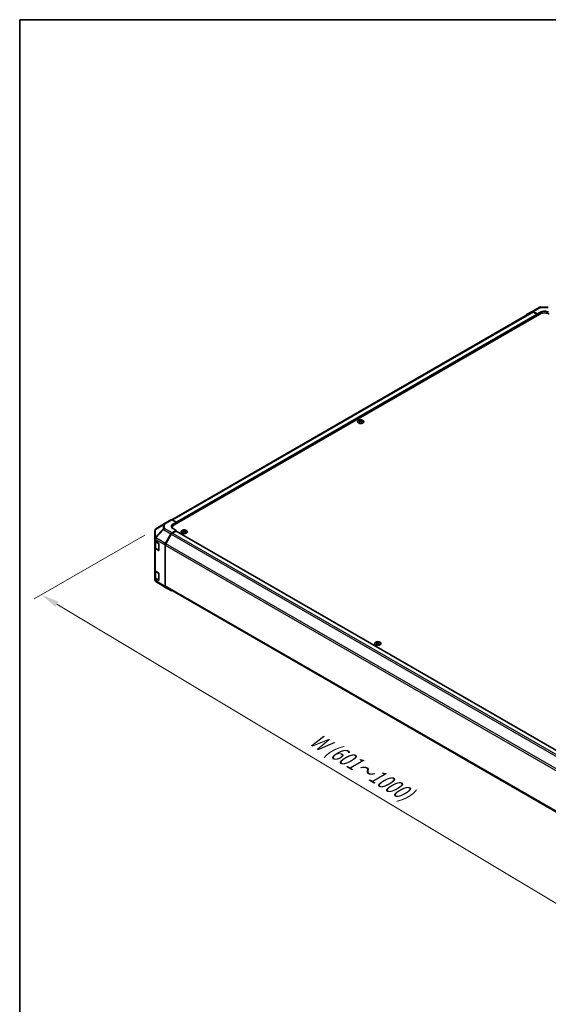
# Model space of a CAD drawing. Units: millimetres. Extents: x 0 to 11203, y 0 to 2529.
# Drawn here: x 0 to 181, y 365 to 702 of the extents above; entities that cross this region are included whole.
import ezdxf

# ---------------------------------------------------------------- set-up
doc = ezdxf.new("R2010")
doc.units = ezdxf.units.MM
for name, color, linetype, lineweight in [('Border (ISO)', 7, 'Continuous', 35), ('Dimension (ISO)', 7, 'Continuous', 18), ('Visible (ISO)', 7, 'Continuous', 35), ('Visible Narrow (ISO)', 7, 'Continuous', 25)]:
    doc.layers.add(name, color=color, linetype=linetype, lineweight=lineweight)
doc.styles.add('Note Text (TK)', font='txt')
doc.dimstyles.new('Default - Method 1b (TK)', dxfattribs={"dimscale": 2.5, "dimtxt": 2.5, "dimasz": 2.5, "dimexe": 1, "dimexo": 1.5, "dimgap": 1, "dimtad": 1, "dimtoh": 1, "dimrnd": 1e-08, "dimdsep": 46, "dimtxsty": 'Note Text (TK)', "dimcen": 0.09, "dimdle": 5, "dimclrd": 100, "dimclre": 100, "dimclrt": 7, "dimadec": 1, "dimazin": 1, "dimtfac": 1, "dimtmove": 0, "dimatfit": 3, "dimfxl": 1, "dimtolj": 1, "dimlwd": -1, "dimlwe": -1, "dimarcsym": 0})

# ---------------------------------------------------------------- blocks, each defined once
blk = doc.blocks.new('図面枠 tk図枠')
at = {"layer": 'Border (ISO)'}
for q in [(405.5, 289), (14.5, 8)]:
    blk.add_line((14.5, 289), q, dxfattribs=at)
blk = doc.blocks.new('*D120')
at = {"layer": 'Defpoints', "color": 0}
for p in [(46.56, 528.26), (263.85, 402.35), (220.89, 377.54)]:
    blk.add_point(p, dxfattribs=at)
at = {"layer": 'Dimension (ISO)', "color": 100}
for p, q in [((42.84, 526.11), (4.91, 504.22)), ((12.75, 502.43), (215.53, 380.76)), ((260.14, 400.2), (218.42, 376.11))]:
    blk.add_line(p, q, dxfattribs=at)
for points in [[(13.28, 503.32), (12.21, 501.54), (7.39, 505.65)], [(216.07, 381.65), (215, 379.87), (220.89, 377.54)]]:
    blk.add_solid(points, dxfattribs=at)
at = {"layer": 'Dimension (ISO)', "color": 7, "insert": (98.86, 457.42), "char_height": 6.25, "attachment_point": 4, "rotation": 329.0365, "style": 'Note Text (TK)'}
blk.add_mtext('\\A1;{\\Q29.037;\\W0.810;\\H0.830x; W (601～1000)}', dxfattribs=at)

msp = doc.modelspace()

# ---------------------------------------------------------------- linework, layer by layer
at = {"layer": 'Visible (ISO)'}
for p, q in [((175.2049, 602.6563), (177.8437, 604.0753)), ((178.2157, 604.167), (180.7512, 604.1414)), ((175.2794, 602.4486), (52.0284, 531.2896)), ((177.8048, 601.7241), (52.8373, 529.5741)), ((173.3407, 601.5801), (175.1982, 602.6526)), ((176.9889, 601.8026), (175.5827, 602.6144)), ((176.8529, 601.7241), (175.664, 602.4105)), ((176.9889, 601.8026), (178.0767, 602.4087)), ((176.9889, 601.253), (176.9889, 601.8026)), ((176.9889, 601.253), (176.9889, 601.4886)), ((116.2185, 565.327), (116.2185, 565.1821)), ((116.4182, 565.0734), (116.4407, 564.8642)), ((116.4909, 564.8991), (116.4334, 564.9323)), ((116.7923, 564.9323), (116.7348, 564.8991)), ((116.8075, 565.0734), (116.785, 564.8642)), ((117.0072, 565.327), (117.0072, 565.1821)), ((46.5516, 528.2559), (49.1844, 529.8138)), ((49.1915, 529.818), (51.7324, 531.285)), ((52.1075, 531.2523), (53.5172, 530.4668)), ((52.4293, 529.8388), (53.5172, 530.4668)), ((53.5172, 530.4668), (53.5172, 529.9666)), ((53.5172, 530.2021), (53.5172, 529.9666)), ((46.1741, 527.5939), (46.1741, 524.9387)), ((49.8689, 523.2548), (51.7264, 526.472)), ((51.8077, 526.3619), (49.9506, 523.1453)), ((53.5172, 527.6898), (52.111, 526.878)), ((52.1613, 528.4838), (52.1613, 528.6319)), ((53.3812, 527.4543), (52.1923, 526.7679)), ((53.5172, 527.6898), (52.4293, 528.296)), ((53.4773, 527.4638), (258.4082, 409.1469)), ((53.5172, 527.4408), (53.5172, 527.6898)), ((55.8425, 527.6426), (55.8425, 527.4976)), ((56.0422, 527.3889), (56.0646, 527.1798)), ((56.1148, 527.2146), (56.0573, 527.2478)), ((56.4163, 527.2478), (56.3588, 527.2146)), ((56.4314, 527.3889), (56.409, 527.1798)), ((56.6312, 527.6426), (56.6312, 527.4976)), ((46.1741, 524.9387), (46.1741, 524.2676)), ((46.1741, 521.7553), (46.1741, 524.2676)), ((46.2829, 524.0399), (46.2829, 521.7815)), ((46.39, 523.959), (47.4383, 523.3323)), ((47.5719, 523.0954), (47.5719, 520.8971)), ((49.7097, 508.5115), (49.7097, 522.7187)), ((49.7913, 522.6092), (49.7913, 508.7152)), ((46.1741, 521.7553), (46.1741, 514.0613)), ((47.4383, 520.82), (46.39, 521.4467)), ((46.5321, 521.4146), (47.5307, 520.8381)), ((46.1741, 511.549), (46.1741, 514.0613)), ((46.2829, 513.8337), (46.2829, 511.5753)), ((46.39, 513.7528), (47.4383, 513.1261)), ((47.5719, 512.8892), (47.5719, 510.6909)), ((46.1741, 511.549), (46.1741, 510.8779)), ((46.3123, 510.4381), (46.3185, 510.4291)), ((47.4383, 510.6138), (46.39, 511.2405)), ((46.5321, 511.2084), (47.5307, 510.6319)), ((49.8623, 508.1633), (46.5451, 510.2146)), ((51.7264, 507.0869), (49.8689, 508.1594)), ((49.9506, 508.3631), (254.7864, 390.1011)), ((122.0657, 489.4086), (122.0657, 489.2636)), ((122.2655, 489.1549), (122.2879, 488.9458)), ((122.3381, 488.9806), (122.2806, 489.0138)), ((122.6395, 489.0138), (122.582, 488.9806)), ((122.6547, 489.1549), (122.6322, 488.9458)), ((122.8544, 489.4086), (122.8544, 489.2636))]:
    msp.add_line(p, q, dxfattribs=at)
for centre, radius, start, end in [((178.208, 603.3978), 0.7692, 89.422611, 118.268301), ((49.5761, 529.1518), 0.7692, 120, 120.613934), ((46.9434, 527.5939), 0.7692, 120.613934, 180), ((47.5883, 520.938), 0.1154, 240, 251.870746), ((46.9434, 510.8779), 0.7692, 180, 214.871292), ((46.9497, 510.8689), 0.7692, 214.871292, 238.268301), ((47.5883, 510.7318), 0.1154, 240, 251.870746)]:
    msp.add_arc(centre, radius, start, end, dxfattribs=at)
for centre, major_axis, ratio, start_param, end_param in [((173.7254, 600.9138), (-0.3847, 0.6664), 0.57717444, 0, 0.7703399), ((175.5829, 601.9862), (-0.3847, 0.6664), 0.57717444, 5.49793944, 6.28318531), ((175.664, 601.7824), (-0.3846, 0.6662), 0.57735027, 5.49778714, 6.28318531), ((176.8529, 601.5671), (-0.0962, 0.1665), 0.57735027, 3.92699082, 5.49778714), ((179.4366, 600.782), (2.3077, 0), 0.57735027, 0.78539816, 2.35619449), ((179.4366, 601.6236), (-1.923, 0.0286), 0.56718765, 3.9354181, 5.50621443), ((116.3183, 562.8515), (1.2324, 2.5873), 0.62547267, 0.69994966, 0.77562357), ((116.7097, 562.7769), (-1.6241, 2.3941), 0.52483389, 5.52432463, 5.6901366), ((116.7097, 562.6651), (1.2441, 2.6118), 0.62547267, 0.80431066, 0.97012263), ((116.3183, 562.5114), (-1.6089, 2.3716), 0.52483389, 5.41996363, 5.49563754), ((116.516, 562.6651), (1.2441, -2.6118), 0.62547267, 2.47033009, 2.63614206), ((116.516, 562.7769), (-1.6241, -2.3941), 0.52483389, 4.03350142, 4.19931339), ((116.7097, 562.6651), (1.2441, 2.6118), 0.62547267, 0.5054506, 0.67126257), ((116.7097, 562.7769), (-1.6241, 2.3941), 0.52483389, 5.22546457, 5.39127654), ((116.516, 562.7769), (-1.6241, -2.3941), 0.52483389, 3.73464136, 3.90045333), ((116.516, 562.6651), (1.2441, -2.6118), 0.62547267, 2.17147002, 2.33728199), ((116.9074, 562.8515), (1.2324, -2.5873), 0.62547267, 2.36596909, 2.44164299), ((116.9074, 562.5114), (-1.6089, -2.3716), 0.52483389, 3.92914042, 4.00481433), ((52.117, 530.6188), (-0.3846, 0.6662), 0.57735027, 5.51524044, 6.28318531), ((53.7891, 529.0811), (-1.923, -0.0286), 0.56718765, 5.48935986, 7.06015619), ((54.469, 528.6319), (-2.3077, 0), 0.57735027, 5.49778714, 6.40613533), ((52.1112, 526.2499), (0.3846, 0.6662), 0.57752615, 0.78555046, 1.57079633), ((52.1923, 526.1398), (-0.3846, -0.6662), 0.57735027, 3.92699082, 4.71238898), ((53.7891, 528.1609), (1.9231, 0), 0.57735027, 2.569384, 2.71912968), ((53.3812, 527.2973), (0.0962, 0.1665), 0.57735027, 0, 0.78539816), ((55.9423, 525.167), (1.2324, 2.5873), 0.62547267, 0.69994966, 0.77562357), ((56.3336, 525.0925), (-1.6241, 2.3941), 0.52483389, 5.52432463, 5.6901366), ((56.3336, 524.9806), (1.2441, 2.6118), 0.62547267, 0.80431066, 0.97012263), ((55.9423, 524.827), (-1.6089, 2.3716), 0.52483389, 5.41996363, 5.49563754), ((56.14, 524.9806), (1.2441, -2.6118), 0.62547267, 2.47033009, 2.63614206), ((56.14, 525.0925), (-1.6241, -2.3941), 0.52483389, 4.03350142, 4.19931339), ((56.3336, 524.9806), (1.2441, 2.6118), 0.62547267, 0.5054506, 0.67126257), ((56.3336, 525.0925), (-1.6241, 2.3941), 0.52483389, 5.22546457, 5.39127654), ((56.14, 525.0925), (-1.6241, -2.3941), 0.52483389, 3.73464136, 3.90045333), ((56.14, 524.9806), (1.2441, -2.6118), 0.62547267, 2.17147002, 2.33728199), ((56.5313, 525.167), (1.2324, -2.5873), 0.62547267, 2.36596909, 2.44164299), ((56.5313, 524.827), (-1.6089, -2.3716), 0.52483389, 3.92914042, 4.00481433), ((46.9434, 524.2676), (-0.7692, 0), 0.57735027, 0, 0.76794487), ((47.4383, 523.1753), (-0.0937, 0.168), 0.56718765, 3.9354181, 5.50621443), ((50.2537, 523.0326), (0.3846, 0.6662), 0.57752615, 1.57079633, 2.3560422), ((50.3352, 522.9232), (-0.3846, -0.6662), 0.57735027, 4.71238898, 5.49778714), ((46.9434, 521.7553), (-0.7692, 0), 0.57735027, 0, 0.76794487), ((47.4383, 520.977), (-0.0937, 0.168), 0.56718765, 2.36462177, 3.9354181), ((46.9434, 514.0613), (-0.7692, 0), 0.57735027, 0, 0.76794487), ((47.4383, 512.9691), (-0.0937, 0.168), 0.56718765, 3.9354181, 5.50621443), ((46.9434, 511.549), (-0.7692, 0), 0.57735027, 0, 0.76794487), ((47.4383, 510.7708), (-0.0937, 0.168), 0.56718765, 2.36462177, 3.9354181), ((50.2537, 508.8257), (-0.3847, -0.6664), 0.57717444, 5.49793944, 6.28318531), ((50.3352, 509.0292), (-0.3846, -0.6662), 0.57735027, 5.49778714, 6.28318531), ((52.1112, 507.7533), (-0.3847, -0.6664), 0.57717444, 0, 0.7703399), ((122.1656, 486.933), (1.2324, 2.5873), 0.62547267, 0.69994966, 0.77562357), ((122.5569, 486.8584), (-1.6241, 2.3941), 0.52483389, 5.52432463, 5.6901366), ((122.5569, 486.7466), (1.2441, 2.6118), 0.62547267, 0.80431066, 0.97012263), ((122.1656, 486.5929), (-1.6089, 2.3716), 0.52483389, 5.41996363, 5.49563754), ((122.3632, 486.7466), (1.2441, -2.6118), 0.62547267, 2.47033009, 2.63614206), ((122.3632, 486.8584), (-1.6241, -2.3941), 0.52483389, 4.03350142, 4.19931339), ((122.5569, 486.7466), (1.2441, 2.6118), 0.62547267, 0.5054506, 0.67126257), ((122.5569, 486.8584), (-1.6241, 2.3941), 0.52483389, 5.22546457, 5.39127654), ((122.3632, 486.8584), (-1.6241, -2.3941), 0.52483389, 3.73464136, 3.90045333), ((122.3632, 486.7466), (1.2441, -2.6118), 0.62547267, 2.17147002, 2.33728199), ((122.7546, 486.933), (1.2324, -2.5873), 0.62547267, 2.36596909, 2.44164299), ((122.7546, 486.5929), (-1.6089, -2.3716), 0.52483389, 3.92914042, 4.00481433)]:
    msp.add_ellipse(centre, major_axis=major_axis, ratio=ratio, start_param=start_param, end_param=end_param, dxfattribs=at)
for points, knots in [([(117.369, 564.4676), (117.4499, 564.5143), (117.5178, 564.5686), (117.6205, 564.6869), (117.6555, 564.751), (117.6885, 564.8819), (117.6868, 564.9488), (117.6474, 565.0788), (117.6096, 565.1419), (117.5017, 565.2581), (117.4314, 565.3113), (117.2655, 565.4021), (117.1698, 565.4397), (116.9629, 565.4957), (116.8516, 565.514), (116.6248, 565.5295), (116.5093, 565.5266), (116.2856, 565.5001), (116.1775, 565.4764), (115.9796, 565.4104), (115.8898, 565.3682), (115.7377, 565.2694), (115.6754, 565.2129), (115.5847, 565.0913), (115.5563, 565.0262), (115.5366, 564.8944), (115.545, 564.8278), (115.5974, 564.6994), (115.6414, 564.6377), (115.7609, 564.5252), (115.8365, 564.4745), (116.0114, 564.3894), (116.1106, 564.3551), (116.3229, 564.3062), (116.4358, 564.2917), (116.6637, 564.2839), (116.7787, 564.2906), (116.9994, 564.3247), (117.1049, 564.352), (117.261, 564.4113), (117.3176, 564.4379), (117.369, 564.4676)], [0, 0, 0, 0, 0.32060968, 0.32060968, 0.64072744, 0.64072744, 0.95891785, 0.95891785, 1.27728737, 1.27728737, 1.59750072, 1.59750072, 1.91811185, 1.91811185, 2.23863588, 2.23863588, 2.55908567, 2.55908567, 2.87954744, 2.87954744, 3.20010105, 3.20010105, 3.52069551, 3.52069551, 3.84055924, 3.84055924, 4.15845831, 4.15845831, 4.47722405, 4.47722405, 4.79759961, 4.79759961, 5.11820536, 5.11820536, 5.43871051, 5.43871051, 5.75915574, 5.75915574, 6.07962925, 6.07962925, 6.28318531, 6.28318531, 6.28318531, 6.28318531]), ([(116.3958, 565.0372), (116.4026, 565.0417), (116.4086, 565.0472), (116.4164, 565.0588), (116.4184, 565.065), (116.4184, 565.0762), (116.4164, 565.0821), (116.4086, 565.0925), (116.4026, 565.0971), (116.3958, 565.1006)], [0.0307191633, 0.0307191633, 0.0307191633, 0.0307191633, 0.0383195288, 0.0383195288, 0.0459198942, 0.0459198942, 0.0535202597, 0.0535202597, 0.0611206252, 0.0611206252, 0.0611206252, 0.0611206252]), ([(116.5579, 565.1942), (116.5648, 565.1908), (116.5736, 565.1878), (116.5927, 565.1839), (116.6031, 565.1829), (116.6226, 565.1829), (116.633, 565.1839), (116.6521, 565.1878), (116.6609, 565.1908), (116.6678, 565.1942)], [0.0307191633, 0.0307191633, 0.0307191633, 0.0307191633, 0.0383195288, 0.0383195288, 0.0459198942, 0.0459198942, 0.0535202597, 0.0535202597, 0.0611206252, 0.0611206252, 0.0611206252, 0.0611206252]), ([(116.6678, 564.9436), (116.6609, 564.948), (116.6521, 564.9519), (116.633, 564.9571), (116.6226, 564.9583), (116.6031, 564.9583), (116.5927, 564.9571), (116.5736, 564.9519), (116.5648, 564.948), (116.5579, 564.9436)], [0.0307191633, 0.0307191633, 0.0307191633, 0.0307191633, 0.0383195288, 0.0383195288, 0.0459198942, 0.0459198942, 0.0535202597, 0.0535202597, 0.0611206252, 0.0611206252, 0.0611206252, 0.0611206252]), ([(116.8299, 565.1006), (116.823, 565.0971), (116.8171, 565.0925), (116.8092, 565.0821), (116.8073, 565.0762), (116.8073, 565.065), (116.8092, 565.0588), (116.8171, 565.0472), (116.823, 565.0417), (116.8299, 565.0372)], [0.0307191633, 0.0307191633, 0.0307191633, 0.0307191633, 0.0383195288, 0.0383195288, 0.0459198942, 0.0459198942, 0.0535202597, 0.0535202597, 0.0611206252, 0.0611206252, 0.0611206252, 0.0611206252]), ([(56.9929, 526.7831), (57.0738, 526.8299), (57.1417, 526.8842), (57.2445, 527.0025), (57.2794, 527.0665), (57.3125, 527.1975), (57.3108, 527.2644), (57.2713, 527.3944), (57.2336, 527.4574), (57.1257, 527.5737), (57.0554, 527.6268), (56.8894, 527.7176), (56.7937, 527.7553), (56.5868, 527.8113), (56.4756, 527.8296), (56.2488, 527.845), (56.1333, 527.8422), (55.9096, 527.8156), (55.8015, 527.7919), (55.6035, 527.726), (55.5138, 527.6837), (55.3616, 527.585), (55.2993, 527.5285), (55.2087, 527.4068), (55.1803, 527.3417), (55.1605, 527.2099), (55.1689, 527.1433), (55.2213, 527.0149), (55.2654, 526.9532), (55.3849, 526.8407), (55.4604, 526.7901), (55.6353, 526.705), (55.7346, 526.6706), (55.9468, 526.6218), (56.0597, 526.6072), (56.2877, 526.5994), (56.4027, 526.6062), (56.6233, 526.6403), (56.7289, 526.6676), (56.885, 526.7269), (56.9416, 526.7535), (56.9929, 526.7831)], [0, 0, 0, 0, 0.32060968, 0.32060968, 0.64072744, 0.64072744, 0.95891785, 0.95891785, 1.27728737, 1.27728737, 1.59750072, 1.59750072, 1.91811185, 1.91811185, 2.23863588, 2.23863588, 2.55908567, 2.55908567, 2.87954744, 2.87954744, 3.20010105, 3.20010105, 3.52069551, 3.52069551, 3.84055924, 3.84055924, 4.15845831, 4.15845831, 4.47722405, 4.47722405, 4.79759961, 4.79759961, 5.11820536, 5.11820536, 5.43871051, 5.43871051, 5.75915574, 5.75915574, 6.07962925, 6.07962925, 6.28318531, 6.28318531, 6.28318531, 6.28318531]), ([(56.0198, 527.3527), (56.0266, 527.3572), (56.0325, 527.3627), (56.0404, 527.3744), (56.0423, 527.3805), (56.0423, 527.3918), (56.0404, 527.3976), (56.0325, 527.4081), (56.0266, 527.4127), (56.0198, 527.4161)], [0.0307191633, 0.0307191633, 0.0307191633, 0.0307191633, 0.0383195288, 0.0383195288, 0.0459198942, 0.0459198942, 0.0535202597, 0.0535202597, 0.0611206252, 0.0611206252, 0.0611206252, 0.0611206252]), ([(56.1819, 527.5097), (56.1888, 527.5063), (56.1975, 527.5033), (56.2167, 527.4994), (56.2271, 527.4984), (56.2465, 527.4984), (56.2569, 527.4994), (56.2761, 527.5033), (56.2848, 527.5063), (56.2917, 527.5097)], [0.0307191633, 0.0307191633, 0.0307191633, 0.0307191633, 0.0383195288, 0.0383195288, 0.0459198942, 0.0459198942, 0.0535202597, 0.0535202597, 0.0611206252, 0.0611206252, 0.0611206252, 0.0611206252]), ([(56.2917, 527.2591), (56.2848, 527.2636), (56.2761, 527.2675), (56.2569, 527.2726), (56.2465, 527.2739), (56.2271, 527.2739), (56.2167, 527.2726), (56.1975, 527.2675), (56.1888, 527.2636), (56.1819, 527.2591)], [0.0307191633, 0.0307191633, 0.0307191633, 0.0307191633, 0.0383195288, 0.0383195288, 0.0459198942, 0.0459198942, 0.0535202597, 0.0535202597, 0.0611206252, 0.0611206252, 0.0611206252, 0.0611206252]), ([(56.4538, 527.4161), (56.447, 527.4127), (56.4411, 527.4081), (56.4332, 527.3976), (56.4313, 527.3918), (56.4313, 527.3805), (56.4332, 527.3744), (56.4411, 527.3627), (56.447, 527.3572), (56.4538, 527.3527)], [0.0307191633, 0.0307191633, 0.0307191633, 0.0307191633, 0.0383195288, 0.0383195288, 0.0459198942, 0.0459198942, 0.0535202597, 0.0535202597, 0.0611206252, 0.0611206252, 0.0611206252, 0.0611206252]), ([(46.2829, 521.7815), (46.2829, 521.7512), (46.2871, 521.721), (46.3031, 521.6627), (46.3149, 521.6347), (46.3446, 521.5818), (46.3626, 521.5569), (46.4035, 521.5106), (46.4264, 521.4891), (46.4764, 521.4494), (46.5034, 521.4312), (46.5321, 521.4146)], [5.497787144, 5.497787144, 5.497787144, 5.497787144, 5.654866776, 5.654866776, 5.811946409, 5.811946409, 5.969026042, 5.969026042, 6.126105675, 6.126105675, 6.283185307, 6.283185307, 6.283185307, 6.283185307]), ([(46.2829, 511.5753), (46.2829, 511.545), (46.2871, 511.5148), (46.3031, 511.4565), (46.3149, 511.4285), (46.3446, 511.3756), (46.3626, 511.3507), (46.4035, 511.3044), (46.4264, 511.2829), (46.4764, 511.2432), (46.5034, 511.225), (46.5321, 511.2084)], [5.497787144, 5.497787144, 5.497787144, 5.497787144, 5.654866776, 5.654866776, 5.811946409, 5.811946409, 5.969026042, 5.969026042, 6.126105675, 6.126105675, 6.283185307, 6.283185307, 6.283185307, 6.283185307]), ([(123.2162, 488.5491), (123.2971, 488.5958), (123.365, 488.6501), (123.4678, 488.7685), (123.5027, 488.8325), (123.5357, 488.9635), (123.5341, 489.0304), (123.4946, 489.1603), (123.4568, 489.2234), (123.3489, 489.3396), (123.2786, 489.3928), (123.1127, 489.4836), (123.017, 489.5213), (122.8101, 489.5772), (122.6988, 489.5955), (122.4721, 489.611), (122.3565, 489.6082), (122.1329, 489.5816), (122.0247, 489.5579), (121.8268, 489.4919), (121.737, 489.4497), (121.5849, 489.351), (121.5226, 489.2944), (121.432, 489.1728), (121.4036, 489.1077), (121.3838, 488.9759), (121.3922, 488.9093), (121.4446, 488.7809), (121.4887, 488.7192), (121.6082, 488.6067), (121.6837, 488.556), (121.8586, 488.471), (121.9579, 488.4366), (122.1701, 488.3877), (122.283, 488.3732), (122.5109, 488.3654), (122.626, 488.3722), (122.8466, 488.4062), (122.9521, 488.4336), (123.1082, 488.4929), (123.1648, 488.5195), (123.2162, 488.5491)], [0, 0, 0, 0, 0.32060968, 0.32060968, 0.64072744, 0.64072744, 0.95891785, 0.95891785, 1.27728737, 1.27728737, 1.59750072, 1.59750072, 1.91811185, 1.91811185, 2.23863588, 2.23863588, 2.55908567, 2.55908567, 2.87954744, 2.87954744, 3.20010105, 3.20010105, 3.52069551, 3.52069551, 3.84055924, 3.84055924, 4.15845831, 4.15845831, 4.47722405, 4.47722405, 4.79759961, 4.79759961, 5.11820536, 5.11820536, 5.43871051, 5.43871051, 5.75915574, 5.75915574, 6.07962925, 6.07962925, 6.28318531, 6.28318531, 6.28318531, 6.28318531]), ([(122.243, 489.1187), (122.2499, 489.1232), (122.2558, 489.1287), (122.2637, 489.1404), (122.2656, 489.1465), (122.2656, 489.1578), (122.2637, 489.1636), (122.2558, 489.1741), (122.2499, 489.1786), (122.243, 489.1821)], [0.0307191633, 0.0307191633, 0.0307191633, 0.0307191633, 0.0383195288, 0.0383195288, 0.0459198942, 0.0459198942, 0.0535202597, 0.0535202597, 0.0611206252, 0.0611206252, 0.0611206252, 0.0611206252]), ([(122.4051, 489.2757), (122.4121, 489.2723), (122.4208, 489.2693), (122.4399, 489.2654), (122.4503, 489.2644), (122.4698, 489.2644), (122.4802, 489.2654), (122.4993, 489.2693), (122.5081, 489.2723), (122.515, 489.2757)], [0.0307191633, 0.0307191633, 0.0307191633, 0.0307191633, 0.0383195288, 0.0383195288, 0.0459198942, 0.0459198942, 0.0535202597, 0.0535202597, 0.0611206252, 0.0611206252, 0.0611206252, 0.0611206252]), ([(122.515, 489.0251), (122.5081, 489.0296), (122.4993, 489.0334), (122.4802, 489.0386), (122.4698, 489.0399), (122.4503, 489.0399), (122.4399, 489.0386), (122.4208, 489.0334), (122.4121, 489.0296), (122.4051, 489.0251)], [0.0307191633, 0.0307191633, 0.0307191633, 0.0307191633, 0.0383195288, 0.0383195288, 0.0459198942, 0.0459198942, 0.0535202597, 0.0535202597, 0.0611206252, 0.0611206252, 0.0611206252, 0.0611206252]), ([(122.6771, 489.1821), (122.6703, 489.1786), (122.6643, 489.1741), (122.6565, 489.1636), (122.6545, 489.1578), (122.6545, 489.1465), (122.6565, 489.1404), (122.6643, 489.1287), (122.6703, 489.1232), (122.6771, 489.1187)], [0.0307191633, 0.0307191633, 0.0307191633, 0.0307191633, 0.0383195288, 0.0383195288, 0.0459198942, 0.0459198942, 0.0535202597, 0.0535202597, 0.0611206252, 0.0611206252, 0.0611206252, 0.0611206252])]:
    msp.add_open_spline(points, degree=3, knots=knots, dxfattribs=at)
at = {"layer": 'Visible Narrow (ISO)'}
for p, q in [((175.5827, 602.6144), (178.2175, 604.0312)), ((178.2175, 604.0312), (180.753, 604.0057)), ((175.664, 602.4105), (52.2636, 531.1653)), ((176.8529, 601.7241), (53.4737, 530.4911)), ((176.9889, 601.4886), (53.5172, 530.2021)), ((178.0767, 601.8584), (178.0767, 602.4087)), ((116.3958, 565.0372), (116.41, 564.8423)), ((116.5579, 565.1942), (116.5388, 564.9311)), ((116.6678, 565.1942), (116.6869, 564.9311)), ((116.8299, 565.0372), (116.8157, 564.8423)), ((46.3961, 528.0391), (49.0289, 529.597)), ((49.0289, 529.597), (49.0289, 528.1587)), ((49.5666, 529.7853), (52.1075, 531.2523)), ((49.5666, 528.347), (49.5666, 529.7853)), ((52.4293, 529.2551), (52.4293, 529.8388)), ((46.3961, 525.3839), (46.3961, 528.0391)), ((49.0289, 528.1587), (46.4024, 525.3854)), ((46.5517, 525.17), (49.1782, 527.9432)), ((49.1782, 527.9432), (51.7264, 526.472)), ((52.111, 526.878), (49.5666, 528.347)), ((51.8077, 526.3619), (256.7966, 408.0114)), ((52.1923, 526.7679), (257.1843, 408.4157)), ((53.3812, 527.4543), (258.3528, 409.1139)), ((56.0198, 527.3527), (56.0339, 527.1578)), ((56.1819, 527.5097), (56.1628, 527.2467)), ((56.2917, 527.5097), (56.3108, 527.2467)), ((56.4538, 527.3527), (56.4397, 527.1578)), ((46.39, 524.6302), (46.3963, 524.6317)), ((46.39, 523.959), (46.39, 524.6302)), ((46.4024, 525.3854), (46.3961, 525.3839)), ((46.3963, 524.6317), (49.7097, 522.7187)), ((46.5082, 523.7913), (47.5068, 523.2148)), ((46.5082, 521.4674), (46.5082, 523.7913)), ((49.8689, 523.2548), (46.5517, 525.17)), ((47.5068, 523.2148), (47.5068, 520.8909)), ((49.7913, 522.6092), (254.7729, 404.263)), ((254.9557, 404.7855), (49.9506, 523.1453)), ((46.39, 513.7528), (46.39, 521.4467)), ((47.5068, 520.8909), (46.5082, 521.4674)), ((47.5002, 520.8557), (47.4383, 520.82)), ((46.5082, 513.5851), (47.5068, 513.0086)), ((46.5082, 511.2612), (46.5082, 513.5851)), ((47.5068, 513.0086), (47.5068, 510.6847)), ((46.39, 510.5694), (46.39, 511.2405)), ((46.3963, 510.5604), (46.39, 510.5694)), ((49.7097, 508.5115), (46.3963, 510.5604)), ((47.5068, 510.6847), (46.5082, 511.2612)), ((47.5002, 510.6495), (47.4383, 510.6138)), ((254.7706, 390.3703), (49.7913, 508.7152)), ((122.243, 489.1187), (122.2572, 488.9238)), ((122.4051, 489.2757), (122.3861, 489.0126)), ((122.515, 489.2757), (122.5341, 489.0126)), ((122.6771, 489.1187), (122.663, 488.9238))]:
    msp.add_line(p, q, dxfattribs=at)
for centre, major_axis, ratio, start_param, end_param in [((178.208, 603.3978), (-0.3643, 0.6775), 0.57717444, 5.51538742, 6.28318531), ((178.208, 603.3978), (0.0078, 0.7692), 0.00712546, 5.68008253, 6.28318531), ((49.5761, 529.1518), (-0.3917, 0.662), 0.62311586, 0, 0.53477327), ((49.5761, 529.1518), (0.7692, 0), 0.82355985, 1.58313735, 2.362365), ((49.5761, 529.1518), (-0.3846, 0.6662), 0.57735027, 5.51524044, 6.28318531), ((46.9434, 527.5939), (-0.7692, 0), 0.82355985, 5.50395766, 6.28318531), ((46.9434, 527.5939), (-0.3917, 0.662), 0.62311586, 0, 0.53477327), ((49.5761, 527.7135), (-0.7692, 0), 0.82355985, 4.72473001, 5.50395766), ((49.5761, 527.7135), (-0.5585, 0.5289), 0.17060601, 0.41647579, 0.95089033), ((49.5761, 527.7135), (0.3846, 0.6662), 0.59732368, 0.78555046, 1.57079633), ((46.9434, 524.9387), (-0.7692, 0), 0.82355985, 5.50395766, 6.28318531), ((46.9434, 524.9387), (-0.7692, 0), 0.57735027, 0, 0.76794487), ((46.9434, 524.9387), (-0.179, 0.7481), 0.81333812, 0.75479752, 1.79533773), ((46.9497, 524.9402), (0.179, -0.7481), 0.81333812, 3.89639018, 4.93693038), ((47.0521, 524.1053), (-0.7692, 0), 0.57735027, 0.17230646, 0.78539816), ((46.9497, 524.9402), (0.3846, 0.6662), 0.59732368, 1.57079633, 2.3560422), ((46.9497, 524.9402), (0.5585, -0.5289), 0.17060601, 3.55806844, 4.09248298), ((46.5898, 523.8384), (0.0577, 0.0999), 0.57735027, 1.55312792, 2.35619449), ((47.5883, 523.2619), (-0.0577, -0.0999), 0.57735027, 5.06241541, 5.49778714), ((47.5883, 523.2619), (0.1154, 0), 0.57735027, 3.92699082, 4.35470074), ((47.0521, 521.7815), (-0.7692, 0), 0.57735027, 0, 0.78539816), ((46.5898, 521.5145), (-0.0577, -0.0999), 0.57735027, 5.49778714, 6.28318531), ((47.5883, 520.938), (-0.1154, 0), 0.57735027, 0.78539816, 1.41187565), ((47.5883, 520.938), (-0.0577, -0.0999), 0.57735027, 5.49778714, 6.28318531), ((47.0521, 513.8991), (-0.7692, 0), 0.57735027, 0.17230646, 0.78539816), ((46.5898, 513.6322), (0.0577, 0.0999), 0.57735027, 1.55312792, 2.35619449), ((47.5883, 513.0557), (-0.0577, -0.0999), 0.57735027, 5.06241541, 5.49778714), ((47.5883, 513.0557), (0.1154, 0), 0.57735027, 3.92699082, 4.35470074), ((46.9434, 510.8779), (-0.7692, 0), 0.57735027, 0, 0.76794487), ((47.0521, 511.5753), (-0.7692, 0), 0.57735027, 0, 0.78539816), ((46.9434, 510.8779), (-0.6311, -0.4398), 0.14347132, 5.67288282, 6.28318531), ((46.9497, 510.8689), (-0.6311, -0.4398), 0.14347132, 5.67288282, 6.28318531), ((46.9497, 510.8689), (-0.4046, -0.6542), 0.57717444, 5.51538742, 6.28318531), ((46.5898, 511.3083), (-0.0577, -0.0999), 0.57735027, 5.49778714, 6.28318531), ((47.5883, 510.7318), (-0.1154, 0), 0.57735027, 0.78539816, 1.41187565), ((47.5883, 510.7318), (-0.0577, -0.0999), 0.57735027, 5.49778714, 6.28318531)]:
    msp.add_ellipse(centre, major_axis=major_axis, ratio=ratio, start_param=start_param, end_param=end_param, dxfattribs=at)
for centre in [(116.6128, 564.9093), (56.2368, 527.2248), (122.4601, 488.9908)]:
    msp.add_ellipse(centre, major_axis=(-1.068, 0), ratio=0.57735027, dxfattribs=at)

# ---------------------------------------------------------------- block references
at = {"xscale": 2.5, "yscale": 2.5, "zscale": 2.5}
msp.add_blockref('図面枠 tk図枠', (-36.25, -20), dxfattribs=at)

# ---------------------------------------------------------------- dimensions: what is measured, and where the dimension line sits
at = {"layer": 'Dimension (ISO)', "color": 100}
dim = msp.add_linear_dim(base=(220.8929, 377.5446), p1=(46.5554, 528.2581), p2=(263.8499, 402.3458), angle=149.03653, text='{\\Q29.037;\\W0.810;\\H0.830x; W (601～1000)}', dimstyle='Default - Method 1b (TK)', override={"dimscale": 0, "dimtxt": 6.25, "dimasz": 6.25, "dimexe": 2.5, "dimexo": 3.75, "dimgap": 2.5, "dimtoh": 0, "dimdec": 2, "dimlfac": 3.18222, "dimcen": 0.225, "dimtp": 0, "dimtm": 0, "dimtdec": 2, "dimtix": 0, "dimtofl": 0, "dimtmove": 0, "dimatfit": 1}, dxfattribs=at)
dim.commit()
dim.dimension.update_dxf_attribs({"geometry": '*D120', "text_midpoint": (114.1409, 441.595), "dimtype": 160})

doc.saveas('drawing.dxf')
